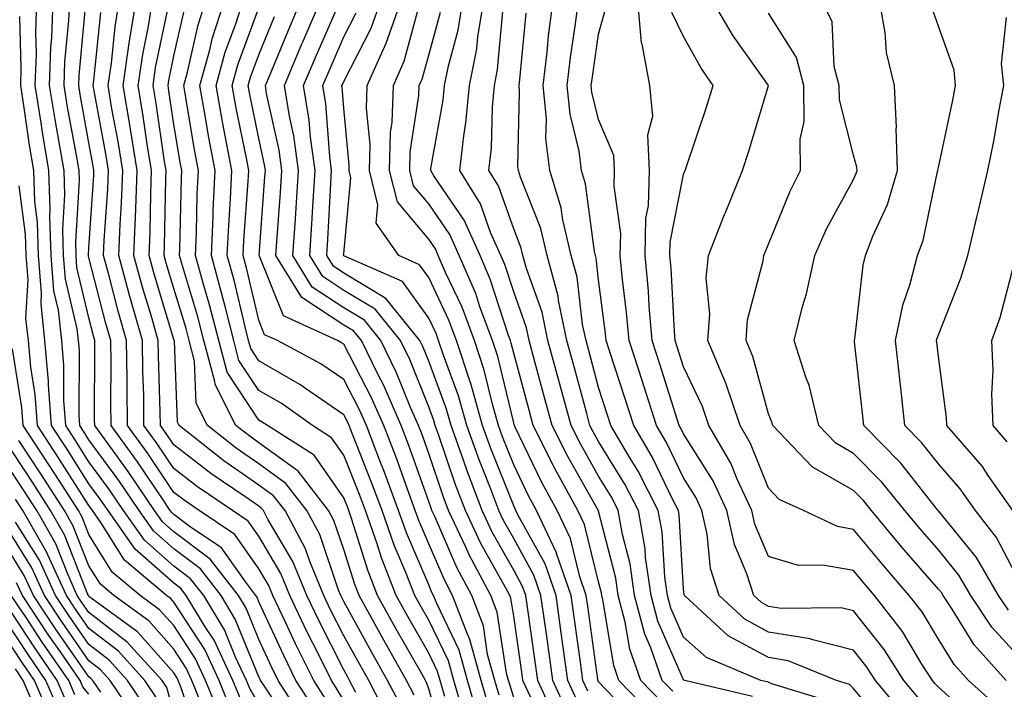
# Model space of a CAD drawing. Units: inches. Extents: x 1026563 to 1029203, y 7226618 to 7229258.
# Drawn here: x 1026780 to 1026896, y 7227581 to 7227660 of the extents above; entities that cross this region are included whole.
import ezdxf

# ---------------------------------------------------------------- set-up
doc = ezdxf.new("R2010")
doc.units = ezdxf.units.IN
doc.header["$MEASUREMENT"] = 0
doc.layers.add('Contour_10267226', color=7, linetype='Continuous', true_color=0x60793a)

msp = doc.modelspace()

# ---------------------------------------------------------------- linework, layer by layer
at = {"layer": 'Contour_10267226'}
for points in [[(1026808.05, 7227579.19, 2984), (1026807.01, 7227580.88, 2984), (1026806.6, 7227581.92, 2984), (1026805.3, 7227584.67, 2984), (1026803.99, 7227587.86, 2984), (1026801.57, 7227591.92, 2984), (1026800.02, 7227593.9, 2984), (1026798.05, 7227595.39, 2984), (1026794.57, 7227598.44, 2984), (1026792.13, 7227601.92, 2984), (1026790.47, 7227604.34, 2984), (1026788.05, 7227607.66, 2984), (1026786.39, 7227610.26, 2984), (1026785.32, 7227611.92, 2984), (1026785.08, 7227614.88, 2984), (1026785.1, 7227618.98, 2984), (1026784.85, 7227621.92, 2984), (1026784.46, 7227625.5, 2984), (1026783.93, 7227627.79, 2984), (1026783.6, 7227631.92, 2984), (1026783.44, 7227636.52, 2984), (1026783.5, 7227637.37, 2984), (1026783.34, 7227641.92, 2984), (1026782.58, 7227646.45, 2984), (1026782.42, 7227647.55, 2984), (1026781.72, 7227651.92, 2984), (1026781.86, 7227655.72, 2984), (1026781.78, 7227658.19, 2984), (1026781.92, 7227661.92, 2984)], [(1026812.15, 7227576.02, 2983), (1026808.62, 7227581.35, 2983), (1026808.25, 7227581.92, 2983), (1026808.19, 7227582.06, 2983), (1026808.05, 7227582.35, 2983), (1026805.28, 7227589.15, 2983), (1026803.62, 7227591.92, 2983), (1026801.17, 7227595.05, 2983), (1026798.05, 7227597.41, 2983), (1026795.65, 7227599.52, 2983), (1026793.97, 7227601.92, 2983), (1026791.57, 7227605.44, 2983), (1026788.05, 7227610.24, 2983), (1026787.41, 7227611.27, 2983), (1026786.98, 7227611.92, 2983), (1026786.88, 7227613.09, 2983), (1026786.92, 7227620.79, 2983), (1026786.82, 7227621.92, 2983), (1026786.66, 7227623.3, 2983), (1026785.28, 7227629.16, 2983), (1026785.06, 7227631.92, 2983), (1026784.96, 7227635.01, 2983), (1026785.22, 7227639.09, 2983), (1026785.12, 7227641.92, 2983), (1026784.51, 7227645.45, 2983), (1026784.07, 7227647.94, 2983), (1026783.42, 7227651.92, 2983), (1026783.58, 7227656.39, 2983), (1026783.69, 7227657.55, 2983), (1026783.85, 7227661.92, 2983)], [(1026813.36, 7227577.23, 2982), (1026810.34, 7227581.92, 2982), (1026809.57, 7227583.44, 2982), (1026808.05, 7227586.76, 2982), (1026806.55, 7227590.42, 2982), (1026805.65, 7227591.92, 2982), (1026802.33, 7227596.21, 2982), (1026798.05, 7227599.43, 2982), (1026796.72, 7227600.59, 2982), (1026795.78, 7227601.92, 2982), (1026792.66, 7227606.52, 2982), (1026790.49, 7227609.49, 2982), (1026788.73, 7227611.92, 2982), (1026788.71, 7227612.58, 2982), (1026788.75, 7227621.21, 2982), (1026788.75, 7227621.92, 2982), (1026788.6, 7227622.47, 2982), (1026788.05, 7227624.58, 2982), (1026786.64, 7227630.51, 2982), (1026786.53, 7227631.92, 2982), (1026786.49, 7227633.49, 2982), (1026786.94, 7227640.8, 2982), (1026786.9, 7227641.92, 2982), (1026786.66, 7227643.32, 2982), (1026785.53, 7227649.4, 2982), (1026785.12, 7227651.92, 2982), (1026785.22, 7227654.74, 2982), (1026785.69, 7227659.57, 2982), (1026785.78, 7227661.92, 2982)], [(1026818.05, 7227579.56, 2979), (1026817.17, 7227581.04, 2979), (1026816.6, 7227581.92, 2979), (1026815.18, 7227584.79, 2979), (1026813.75, 7227587.62, 2979), (1026811.7, 7227591.92, 2979), (1026810.63, 7227594.51, 2979), (1026808.05, 7227598.89, 2979), (1026806.8, 7227600.67, 2979), (1026804.94, 7227601.92, 2979), (1026800.82, 7227604.69, 2979), (1026798.05, 7227606.85, 2979), (1026796.02, 7227609.88, 2979), (1026794.53, 7227611.92, 2979), (1026794.5, 7227615.48, 2979), (1026794.4, 7227618.27, 2979), (1026794.36, 7227621.92, 2979), (1026792.95, 7227626.82, 2979), (1026792.87, 7227627.1, 2979), (1026791.55, 7227631.92, 2979), (1026791.72, 7227635.58, 2979), (1026791.88, 7227638.09, 2979), (1026792.03, 7227641.92, 2979), (1026791.49, 7227645.35, 2979), (1026790.76, 7227649.2, 2979), (1026790.32, 7227651.92, 2979), (1026790.71, 7227654.57, 2979), (1026791.14, 7227658.84, 2979), (1026791.62, 7227661.92, 2979)], [(1026819.48, 7227580.49, 2978), (1026818.73, 7227581.92, 2978), (1026818.5, 7227582.37, 2978), (1026818.05, 7227583.17, 2978), (1026815.1, 7227588.97, 2978), (1026813.69, 7227591.92, 2978), (1026812.05, 7227595.91, 2978), (1026809.16, 7227600.81, 2978), (1026808.58, 7227601.92, 2978), (1026808.34, 7227602.21, 2978), (1026808.05, 7227602.43, 2978), (1026806.39, 7227603.57, 2978), (1026802.41, 7227606.27, 2978), (1026798.05, 7227609.64, 2978), (1026797.13, 7227611, 2978), (1026796.47, 7227611.92, 2978), (1026796.45, 7227613.51, 2978), (1026796.25, 7227620.11, 2978), (1026796.21, 7227621.92, 2978), (1026795.49, 7227624.49, 2978), (1026794.36, 7227628.22, 2978), (1026793.34, 7227631.92, 2978), (1026793.54, 7227636.43, 2978), (1026793.56, 7227637.42, 2978), (1026793.73, 7227641.92, 2978), (1026792.93, 7227646.81, 2978), (1026792.89, 7227647.08, 2978), (1026792.07, 7227651.92, 2978), (1026792.76, 7227656.64, 2978), (1026792.82, 7227657.15, 2978), (1026793.6, 7227661.92, 2978)], [(1026823.38, 7227577.25, 2977), (1026820.98, 7227581.92, 2977), (1026819.92, 7227583.8, 2977), (1026818.05, 7227587.19, 2977), (1026816.45, 7227590.32, 2977), (1026815.71, 7227591.92, 2977), (1026814.05, 7227595.93, 2977), (1026813.54, 7227597.41, 2977), (1026811.14, 7227601.92, 2977), (1026809.79, 7227603.66, 2977), (1026808.05, 7227604.92, 2977), (1026803.91, 7227607.78, 2977), (1026798.67, 7227611.92, 2977), (1026798.46, 7227612.33, 2977), (1026798.11, 7227621.87, 2977), (1026798.09, 7227621.92, 2977), (1026798.07, 7227621.95, 2977), (1026798.05, 7227622.05, 2977), (1026795.75, 7227629.63, 2977), (1026795.12, 7227631.92, 2977), (1026795.24, 7227634.72, 2977), (1026795.32, 7227639.2, 2977), (1026795.43, 7227641.92, 2977), (1026794.92, 7227645.05, 2977), (1026794.44, 7227648.32, 2977), (1026793.83, 7227651.92, 2977), (1026794.38, 7227655.6, 2977), (1026795.06, 7227658.93, 2977), (1026795.55, 7227661.92, 2977)], [(1026830.04, 7227573.91, 2974), (1026828.05, 7227580.94, 2974), (1026827.8, 7227581.67, 2974), (1026827.68, 7227581.92, 2974), (1026827.19, 7227582.78, 2974), (1026824.18, 7227588.05, 2974), (1026822.03, 7227591.92, 2974), (1026820.92, 7227594.78, 2974), (1026818.97, 7227601, 2974), (1026818.64, 7227601.92, 2974), (1026818.48, 7227602.35, 2974), (1026818.05, 7227603.43, 2974), (1026814.57, 7227608.45, 2974), (1026809.05, 7227611.92, 2974), (1026808.46, 7227612.33, 2974), (1026808.05, 7227612.57, 2974), (1026804.34, 7227618.2, 2974), (1026803.34, 7227621.92, 2974), (1026802.25, 7227626.12, 2974), (1026801.57, 7227628.4, 2974), (1026800.59, 7227631.92, 2974), (1026800.71, 7227634.59, 2974), (1026800.8, 7227639.17, 2974), (1026800.94, 7227641.92, 2974), (1026800.47, 7227644.35, 2974), (1026799.46, 7227650.51, 2974), (1026799.2, 7227651.92, 2974), (1026799.65, 7227653.52, 2974), (1026800.9, 7227659.07, 2974), (1026801.82, 7227661.92, 2974)], [(1026829.94, 7227580.03, 2973), (1026829.4, 7227581.92, 2973), (1026829.1, 7227582.97, 2973), (1026828.05, 7227585.14, 2973), (1026825.59, 7227589.46, 2973), (1026824.22, 7227591.92, 2973), (1026822.48, 7227596.36, 2973), (1026821.98, 7227597.99, 2973), (1026820.61, 7227601.92, 2973), (1026819.91, 7227603.79, 2973), (1026818.05, 7227608.43, 2973), (1026816.62, 7227610.49, 2973), (1026814.36, 7227611.92, 2973), (1026810.67, 7227614.55, 2973), (1026808.05, 7227616.05, 2973), (1026805.71, 7227619.59, 2973), (1026805.1, 7227621.92, 2973), (1026804.07, 7227625.91, 2973), (1026803.67, 7227627.55, 2973), (1026802.46, 7227631.92, 2973), (1026802.68, 7227636.54, 2973), (1026802.68, 7227637.28, 2973), (1026802.91, 7227641.92, 2973), (1026802.13, 7227646.01, 2973), (1026801.78, 7227648.19, 2973), (1026801.1, 7227651.92, 2973), (1026802.29, 7227656.15, 2973), (1026802.56, 7227657.41, 2973), (1026804.01, 7227661.92, 2973)], [(1026832.21, 7227577.76, 2972), (1026831, 7227581.92, 2972), (1026830.37, 7227584.24, 2972), (1026828.05, 7227589.03, 2972), (1026827, 7227590.87, 2972), (1026826.43, 7227591.92, 2972), (1026825.37, 7227594.61, 2972), (1026823.99, 7227597.85, 2972), (1026822.56, 7227601.92, 2972), (1026821.33, 7227605.21, 2972), (1026819.07, 7227610.91, 2972), (1026818.67, 7227611.92, 2972), (1026818.48, 7227612.35, 2972), (1026818.05, 7227613.18, 2972), (1026814.05, 7227615.91, 2972), (1026812.87, 7227616.75, 2972), (1026808.05, 7227619.53, 2972), (1026807.09, 7227620.97, 2972), (1026806.84, 7227621.92, 2972), (1026806.43, 7227623.55, 2972), (1026805.14, 7227629.01, 2972), (1026804.34, 7227631.92, 2972), (1026804.5, 7227635.47, 2972), (1026804.73, 7227638.6, 2972), (1026804.89, 7227641.92, 2972), (1026804.14, 7227645.82, 2972), (1026803.77, 7227647.65, 2972), (1026803.01, 7227651.92, 2972), (1026804.1, 7227655.87, 2972), (1026805.34, 7227659.2, 2972), (1026806.19, 7227661.92, 2972)], [(1026836.33, 7227580.2, 2969), (1026835.82, 7227581.92, 2969), (1026834.98, 7227584.99, 2969), (1026834.48, 7227588.35, 2969), (1026833.11, 7227591.92, 2969), (1026831.35, 7227595.22, 2969), (1026828.75, 7227601.21, 2969), (1026828.42, 7227601.92, 2969), (1026828.32, 7227602.19, 2969), (1026828.05, 7227602.99, 2969), (1026825.71, 7227609.58, 2969), (1026824.81, 7227611.92, 2969), (1026822.76, 7227616.62, 2969), (1026822.09, 7227617.87, 2969), (1026820.12, 7227621.92, 2969), (1026819.2, 7227623.06, 2969), (1026818.05, 7227623.75, 2969), (1026813.11, 7227626.99, 2969), (1026810.06, 7227631.92, 2969), (1026810.2, 7227634.08, 2969), (1026810.61, 7227639.36, 2969), (1026810.76, 7227641.92, 2969), (1026810.45, 7227644.31, 2969), (1026808.97, 7227651, 2969), (1026808.83, 7227651.92, 2969), (1026809.38, 7227653.25, 2969), (1026811.53, 7227658.44, 2969), (1026813.01, 7227661.92, 2969)], [(1026838.05, 7227579.93, 2968), (1026837.58, 7227581.45, 2968), (1026837.44, 7227581.92, 2968), (1026837.21, 7227582.76, 2968), (1026836.1, 7227589.97, 2968), (1026835.35, 7227591.92, 2968), (1026832.82, 7227596.69, 2968), (1026832.46, 7227597.52, 2968), (1026830.39, 7227601.92, 2968), (1026829.75, 7227603.62, 2968), (1026828.05, 7227608.62, 2968), (1026827.19, 7227611.05, 2968), (1026826.84, 7227611.92, 2968), (1026825.92, 7227614.05, 2968), (1026824.26, 7227618.14, 2968), (1026822.41, 7227621.92, 2968), (1026820.47, 7227624.34, 2968), (1026818.05, 7227625.79, 2968), (1026814.34, 7227628.22, 2968), (1026812.05, 7227631.92, 2968), (1026812.35, 7227636.21, 2968), (1026812.44, 7227637.53, 2968), (1026812.72, 7227641.92, 2968), (1026812.15, 7227646.02, 2968), (1026811.64, 7227648.33, 2968), (1026811.08, 7227651.92, 2968), (1026813.13, 7227656.83, 2968), (1026813.26, 7227657.14, 2968), (1026815.32, 7227661.92, 2968)], [(1026844.36, 7227578.23, 2965), (1026842.66, 7227581.92, 2965), (1026842.11, 7227585.98, 2965), (1026841.78, 7227588.19, 2965), (1026841.25, 7227591.92, 2965), (1026840.43, 7227594.3, 2965), (1026838.05, 7227598.61, 2965), (1026836.86, 7227600.73, 2965), (1026836.29, 7227601.92, 2965), (1026835.24, 7227604.74, 2965), (1026833.99, 7227607.87, 2965), (1026832.54, 7227611.92, 2965), (1026831.55, 7227615.41, 2965), (1026829.77, 7227620.19, 2965), (1026829.22, 7227621.92, 2965), (1026828.91, 7227622.77, 2965), (1026828.05, 7227624.56, 2965), (1026824.98, 7227628.86, 2965), (1026818.07, 7227631.89, 2965), (1026818.03, 7227631.93, 2965), (1026818.05, 7227632.13, 2965), (1026818.89, 7227641.09, 2965), (1026818.67, 7227641.92, 2965), (1026818.69, 7227642.55, 2965), (1026818.05, 7227649.27, 2965), (1026817.87, 7227651.73, 2965), (1026817.84, 7227651.92, 2965), (1026817.89, 7227652.07, 2965), (1026818.05, 7227652.41, 2965), (1026821.27, 7227658.7, 2965), (1026822.41, 7227661.92, 2965)], [(1026845.57, 7227579.44, 2964), (1026844.44, 7227581.92, 2964), (1026843.85, 7227586.12, 2964), (1026843.66, 7227587.53, 2964), (1026843.05, 7227591.92, 2964), (1026841.76, 7227595.63, 2964), (1026838.56, 7227601.41, 2964), (1026838.32, 7227601.92, 2964), (1026838.23, 7227602.1, 2964), (1026838.05, 7227602.46, 2964), (1026835.35, 7227609.23, 2964), (1026834.4, 7227611.92, 2964), (1026832.99, 7227616.85, 2964), (1026832.91, 7227617.06, 2964), (1026831.33, 7227621.92, 2964), (1026830.43, 7227624.31, 2964), (1026828.05, 7227629.34, 2964), (1026826.98, 7227630.85, 2964), (1026824.53, 7227631.92, 2964), (1026821.88, 7227635.75, 2964), (1026822.07, 7227637.9, 2964), (1026821.06, 7227641.92, 2964), (1026821.14, 7227645.01, 2964), (1026820.73, 7227649.23, 2964), (1026820.82, 7227651.92, 2964), (1026823.05, 7227656.92, 2964), (1026824.81, 7227661.92, 2964)], [(1026854.18, 7227578.05, 2961), (1026850.45, 7227581.92, 2961), (1026849.83, 7227583.7, 2961), (1026848.56, 7227591.41, 2961), (1026848.42, 7227591.92, 2961), (1026848.38, 7227592.25, 2961), (1026848.05, 7227593.53, 2961), (1026846.39, 7227600.26, 2961), (1026845.61, 7227601.92, 2961), (1026842.93, 7227606.79, 2961), (1026842.7, 7227607.27, 2961), (1026840.35, 7227611.92, 2961), (1026839.87, 7227613.74, 2961), (1026838.05, 7227620.44, 2961), (1026837.76, 7227621.63, 2961), (1026837.66, 7227621.92, 2961), (1026837.44, 7227622.53, 2961), (1026835.3, 7227629.16, 2961), (1026834.09, 7227631.92, 2961), (1026832.23, 7227636.1, 2961), (1026828.66, 7227641.3, 2961), (1026828.28, 7227641.92, 2961), (1026828.3, 7227642.18, 2961), (1026829.75, 7227650.21, 2961), (1026829.92, 7227651.92, 2961), (1026830.37, 7227654.24, 2961), (1026831.51, 7227658.46, 2961), (1026832.07, 7227661.92, 2961)], [(1026855.49, 7227579.36, 2960), (1026853.01, 7227581.92, 2960), (1026851.72, 7227585.59, 2960), (1026851.19, 7227588.78, 2960), (1026850.35, 7227591.92, 2960), (1026850.06, 7227593.94, 2960), (1026848.05, 7227601.85, 2960), (1026848.01, 7227601.97, 2960), (1026844.42, 7227608.29, 2960), (1026842.58, 7227611.92, 2960), (1026841.62, 7227615.48, 2960), (1026840.55, 7227619.42, 2960), (1026839.87, 7227621.92, 2960), (1026839.55, 7227623.42, 2960), (1026838.05, 7227627.64, 2960), (1026837, 7227630.88, 2960), (1026836.55, 7227631.92, 2960), (1026835.34, 7227634.63, 2960), (1026834.14, 7227638.01, 2960), (1026831.7, 7227641.92, 2960), (1026832.17, 7227646.03, 2960), (1026832.42, 7227647.54, 2960), (1026832.85, 7227651.92, 2960), (1026833.71, 7227656.27, 2960), (1026833.83, 7227657.7, 2960), (1026834.53, 7227661.92, 2960)], [(1026875.51, 7227579.38, 2957), (1026868.44, 7227581.53, 2957), (1026868.05, 7227581.72, 2957), (1026867.87, 7227581.74, 2957), (1026867.15, 7227581.92, 2957), (1026860.75, 7227584.62, 2957), (1026858.05, 7227587.02, 2957), (1026856.57, 7227590.44, 2957), (1026856.16, 7227591.92, 2957), (1026855.84, 7227594.13, 2957), (1026855.53, 7227599.4, 2957), (1026855.08, 7227601.92, 2957), (1026852.7, 7227606.57, 2957), (1026851.57, 7227608.4, 2957), (1026849.5, 7227611.92, 2957), (1026849.14, 7227613.02, 2957), (1026848.05, 7227616.39, 2957), (1026846.88, 7227620.75, 2957), (1026846.57, 7227621.92, 2957), (1026846.16, 7227623.81, 2957), (1026845.51, 7227629.39, 2957), (1026844.83, 7227631.92, 2957), (1026843.85, 7227636.12, 2957), (1026843.66, 7227637.54, 2957), (1026842.31, 7227641.92, 2957), (1026841.84, 7227645.71, 2957), (1026841.9, 7227648.07, 2957), (1026841.53, 7227651.92, 2957), (1026842, 7227655.87, 2957), (1026842.17, 7227657.79, 2957), (1026842.7, 7227661.92, 2957)], [(1026882.15, 7227576.02, 2956), (1026878.05, 7227580.96, 2956), (1026877.58, 7227581.45, 2956), (1026876.04, 7227581.92, 2956), (1026870.37, 7227584.24, 2956), (1026868.05, 7227584.62, 2956), (1026863.3, 7227587.17, 2956), (1026858.15, 7227591.92, 2956), (1026858.13, 7227591.99, 2956), (1026858.05, 7227592.71, 2956), (1026857.52, 7227601.4, 2956), (1026857.44, 7227601.92, 2956), (1026856.78, 7227603.18, 2956), (1026854.36, 7227608.22, 2956), (1026852.19, 7227611.92, 2956), (1026851.17, 7227615.05, 2956), (1026849.38, 7227620.6, 2956), (1026848.95, 7227621.92, 2956), (1026848.87, 7227622.74, 2956), (1026848.05, 7227629.08, 2956), (1026847.76, 7227631.63, 2956), (1026847.68, 7227631.92, 2956), (1026847.56, 7227632.41, 2956), (1026846.51, 7227640.38, 2956), (1026846.04, 7227641.92, 2956), (1026845.75, 7227644.22, 2956), (1026844.69, 7227648.55, 2956), (1026844.36, 7227651.92, 2956), (1026844.75, 7227655.22, 2956), (1026845.34, 7227659.2, 2956), (1026845.67, 7227661.92, 2956)], [(1026885.84, 7227579.71, 2954), (1026883.99, 7227581.92, 2954), (1026881.68, 7227585.55, 2954), (1026878.05, 7227590.1, 2954), (1026876.6, 7227590.47, 2954), (1026869.59, 7227590.38, 2954), (1026868.05, 7227590.63, 2954), (1026867.21, 7227591.08, 2954), (1026866.31, 7227591.92, 2954), (1026865.51, 7227594.45, 2954), (1026864.05, 7227597.92, 2954), (1026863.15, 7227601.92, 2954), (1026861.53, 7227605.41, 2954), (1026858.05, 7227610.94, 2954), (1026857.74, 7227611.6, 2954), (1026857.54, 7227611.92, 2954), (1026857.31, 7227612.66, 2954), (1026855.26, 7227619.14, 2954), (1026854.36, 7227621.92, 2954), (1026854.01, 7227625.96, 2954), (1026853.91, 7227627.78, 2954), (1026853.52, 7227631.92, 2954), (1026853.62, 7227636.34, 2954), (1026853.91, 7227637.77, 2954), (1026854.05, 7227641.92, 2954), (1026853.83, 7227646.14, 2954), (1026854.44, 7227648.32, 2954), (1026854.07, 7227651.92, 2954), (1026853.17, 7227656.8, 2954), (1026853.09, 7227656.96, 2954), (1026852.68, 7227661.92, 2954)], [(1026895, 7227578.87, 2952), (1026891.59, 7227581.92, 2952), (1026889.91, 7227583.78, 2952), (1026888.05, 7227586.78, 2952), (1026886.14, 7227590.01, 2952), (1026884.63, 7227591.92, 2952), (1026881.57, 7227595.45, 2952), (1026878.05, 7227599.67, 2952), (1026876.16, 7227600.03, 2952), (1026872.17, 7227601.92, 2952), (1026869.32, 7227603.2, 2952), (1026868.05, 7227604.56, 2952), (1026865.94, 7227609.81, 2952), (1026864.71, 7227611.92, 2952), (1026863.03, 7227616.89, 2952), (1026862.97, 7227617, 2952), (1026860.92, 7227621.92, 2952), (1026861.14, 7227625.01, 2952), (1026860.71, 7227629.25, 2952), (1026860.98, 7227631.92, 2952), (1026862.89, 7227636.76, 2952), (1026862.97, 7227636.99, 2952), (1026865, 7227641.92, 2952), (1026865.75, 7227644.21, 2952), (1026868.05, 7227651.92, 2952), (1026863.91, 7227657.78, 2952), (1026861.47, 7227661.92, 2952)], [(1026898.05, 7227584.17, 2950), (1026894.34, 7227588.21, 2950), (1026891.88, 7227591.92, 2950), (1026890.45, 7227594.33, 2950), (1026888.05, 7227597.29, 2950), (1026885.9, 7227599.76, 2950), (1026884.09, 7227601.92, 2950), (1026881.39, 7227605.27, 2950), (1026878.05, 7227608.64, 2950), (1026875.96, 7227609.84, 2950), (1026873.99, 7227611.92, 2950), (1026872.82, 7227616.69, 2950), (1026872.48, 7227617.49, 2950), (1026871.06, 7227621.92, 2950), (1026872.07, 7227625.94, 2950), (1026872.54, 7227627.42, 2950), (1026873.5, 7227631.92, 2950), (1026874.89, 7227635.07, 2950), (1026878.05, 7227640.88, 2950), (1026878.38, 7227641.6, 2950), (1026878.48, 7227641.92, 2950), (1026878.46, 7227642.33, 2950), (1026878.05, 7227643.74, 2950), (1026876.39, 7227650.26, 2950), (1026876.37, 7227651.92, 2950), (1026875.78, 7227654.19, 2950), (1026875.55, 7227659.41, 2950), (1026874.34, 7227661.92, 2950)], [(1026896.31, 7227590.18, 2949), (1026895.14, 7227591.92, 2949), (1026892.52, 7227596.39, 2949), (1026888.05, 7227601.9, 2949), (1026888.03, 7227601.91, 2949), (1026887.95, 7227602.02, 2949), (1026883.64, 7227607.51, 2949), (1026879.26, 7227611.92, 2949), (1026879.14, 7227613.01, 2949), (1026878.19, 7227621.77, 2949), (1026878.17, 7227621.92, 2949), (1026878.21, 7227622.08, 2949), (1026879.18, 7227630.79, 2949), (1026879.48, 7227631.92, 2949), (1026880.35, 7227634.21, 2949), (1026882.05, 7227637.93, 2949), (1026883.23, 7227641.92, 2949), (1026883.09, 7227646.88, 2949), (1026883.11, 7227646.98, 2949), (1026882.87, 7227651.92, 2949), (1026881.94, 7227655.81, 2949), (1026881.8, 7227658.17, 2949), (1026881.12, 7227661.92, 2949)], [(1026814.63, 7227578.5, 2981), (1026812.42, 7227581.92, 2981), (1026810.98, 7227584.85, 2981), (1026808.05, 7227591.16, 2981), (1026807.84, 7227591.71, 2981), (1026807.7, 7227591.92, 2981), (1026806.51, 7227593.47, 2981), (1026803.66, 7227597.52, 2981), (1026799.96, 7227600.01, 2981), (1026798.05, 7227601.44, 2981), (1026797.8, 7227601.67, 2981), (1026797.62, 7227601.92, 2981), (1026796.7, 7227603.28, 2981), (1026793.75, 7227607.63, 2981), (1026790.67, 7227611.92, 2981), (1026790.63, 7227614.5, 2981), (1026790.65, 7227619.32, 2981), (1026790.61, 7227621.92, 2981), (1026790.04, 7227623.91, 2981), (1026788.05, 7227631.68, 2981), (1026788.01, 7227631.87, 2981), (1026787.99, 7227631.92, 2981), (1026787.99, 7227631.97, 2981), (1026788.05, 7227632.83, 2981), (1026788.62, 7227641.35, 2981), (1026788.64, 7227641.92, 2981), (1026788.56, 7227642.43, 2981), (1026788.05, 7227645.19, 2981), (1026787, 7227650.88, 2981), (1026786.84, 7227651.92, 2981), (1026786.88, 7227653.1, 2981), (1026787.7, 7227661.57, 2981)], [(1026824.87, 7227578.74, 2976), (1026823.21, 7227581.92, 2976), (1026821.35, 7227585.22, 2976), (1026818.05, 7227591.2, 2976), (1026817.82, 7227591.69, 2976), (1026817.7, 7227591.92, 2976), (1026817.44, 7227592.53, 2976), (1026815.22, 7227599.08, 2976), (1026813.69, 7227601.92, 2976), (1026811.23, 7227605.11, 2976), (1026808.05, 7227607.41, 2976), (1026805.37, 7227609.25, 2976), (1026802.01, 7227611.92, 2976), (1026800.67, 7227614.55, 2976), (1026800.49, 7227619.48, 2976), (1026799.85, 7227621.92, 2976), (1026799.48, 7227623.34, 2976), (1026798.05, 7227628.05, 2976), (1026797.15, 7227631.02, 2976), (1026796.9, 7227631.92, 2976), (1026796.96, 7227633.02, 2976), (1026797.09, 7227640.97, 2976), (1026797.13, 7227641.92, 2976), (1026796.96, 7227643.01, 2976), (1026795.96, 7227649.82, 2976), (1026795.59, 7227651.92, 2976), (1026795.9, 7227654.06, 2976), (1026797.41, 7227661.27, 2976)], [(1026826.33, 7227580.2, 2975), (1026825.45, 7227581.92, 2975), (1026822.78, 7227586.65, 2975), (1026819.85, 7227591.92, 2975), (1026819.34, 7227593.21, 2975), (1026818.05, 7227597.33, 2975), (1026816.88, 7227600.76, 2975), (1026816.27, 7227601.92, 2975), (1026812.68, 7227606.56, 2975), (1026808.05, 7227609.9, 2975), (1026806.86, 7227610.73, 2975), (1026805.34, 7227611.92, 2975), (1026802.89, 7227616.75, 2975), (1026802.87, 7227617.1, 2975), (1026801.59, 7227621.92, 2975), (1026800.86, 7227624.73, 2975), (1026798.97, 7227630.99, 2975), (1026798.71, 7227631.92, 2975), (1026798.75, 7227632.62, 2975), (1026798.93, 7227641.05, 2975), (1026798.97, 7227641.92, 2975), (1026798.81, 7227642.69, 2975), (1026798.05, 7227647.34, 2975), (1026797.46, 7227651.32, 2975), (1026797.37, 7227651.92, 2975), (1026797.44, 7227652.53, 2975), (1026798.05, 7227655.44, 2975), (1026799.24, 7227660.72, 2975)], [(1026833.83, 7227577.7, 2971), (1026832.6, 7227581.92, 2971), (1026831.62, 7227585.49, 2971), (1026828.99, 7227590.98, 2971), (1026828.62, 7227591.92, 2971), (1026828.42, 7227592.29, 2971), (1026828.05, 7227593.16, 2971), (1026825.43, 7227599.3, 2971), (1026824.51, 7227601.92, 2971), (1026822.78, 7227606.64, 2971), (1026822.39, 7227607.58, 2971), (1026820.71, 7227611.92, 2971), (1026819.91, 7227613.78, 2971), (1026818.05, 7227617.33, 2971), (1026815.34, 7227619.2, 2971), (1026810.26, 7227621.92, 2971), (1026808.73, 7227622.61, 2971), (1026808.05, 7227624.32, 2971), (1026806.6, 7227630.47, 2971), (1026806.19, 7227631.92, 2971), (1026806.29, 7227633.69, 2971), (1026806.8, 7227640.67, 2971), (1026806.86, 7227641.92, 2971), (1026806.59, 7227643.38, 2971), (1026805.39, 7227649.25, 2971), (1026804.91, 7227651.92, 2971), (1026805.59, 7227654.38, 2971), (1026808.05, 7227661.06, 2971)], [(1026840.06, 7227579.91, 2967), (1026839.14, 7227581.92, 2967), (1026839.01, 7227582.88, 2967), (1026838.05, 7227589.48, 2967), (1026837.72, 7227591.59, 2967), (1026837.6, 7227591.92, 2967), (1026837.09, 7227592.88, 2967), (1026834.18, 7227598.04, 2967), (1026832.37, 7227601.92, 2967), (1026831.17, 7227605.05, 2967), (1026829.24, 7227610.73, 2967), (1026828.81, 7227611.92, 2967), (1026828.66, 7227612.52, 2967), (1026828.05, 7227614.14, 2967), (1026825.82, 7227619.68, 2967), (1026824.71, 7227621.92, 2967), (1026821.74, 7227625.61, 2967), (1026818.05, 7227627.83, 2967), (1026815.59, 7227629.45, 2967), (1026814.05, 7227631.92, 2967), (1026814.3, 7227635.67, 2967), (1026814.44, 7227638.31, 2967), (1026814.67, 7227641.92, 2967), (1026814.12, 7227645.85, 2967), (1026813.99, 7227647.85, 2967), (1026813.32, 7227651.92, 2967), (1026814.73, 7227655.24, 2967), (1026817.31, 7227661.17, 2967)], [(1026846.78, 7227580.65, 2963), (1026846.19, 7227581.92, 2963), (1026845.9, 7227584.07, 2963), (1026845.22, 7227589.09, 2963), (1026844.83, 7227591.92, 2963), (1026843.11, 7227596.85, 2963), (1026843.09, 7227596.96, 2963), (1026840.75, 7227601.92, 2963), (1026839.79, 7227603.66, 2963), (1026838.05, 7227607.28, 2963), (1026836.74, 7227610.6, 2963), (1026836.25, 7227611.92, 2963), (1026835.55, 7227614.43, 2963), (1026834.57, 7227618.44, 2963), (1026833.44, 7227621.92, 2963), (1026831.98, 7227625.85, 2963), (1026830.04, 7227629.93, 2963), (1026829.18, 7227631.92, 2963), (1026828.83, 7227632.7, 2963), (1026828.05, 7227633.84, 2963), (1026824.38, 7227638.25, 2963), (1026823.44, 7227641.92, 2963), (1026823.56, 7227646.41, 2963), (1026823.73, 7227647.61, 2963), (1026823.89, 7227651.92, 2963), (1026825.16, 7227654.8, 2963), (1026826.74, 7227660.62, 2963)], [(1026856.78, 7227580.65, 2959), (1026855.55, 7227581.92, 2959), (1026854.2, 7227585.77, 2959), (1026853.5, 7227587.37, 2959), (1026852.29, 7227591.92, 2959), (1026851.76, 7227595.63, 2959), (1026850.88, 7227599.1, 2959), (1026850.37, 7227601.92, 2959), (1026849.59, 7227603.46, 2959), (1026848.05, 7227605.97, 2959), (1026845.9, 7227609.76, 2959), (1026844.81, 7227611.92, 2959), (1026843.62, 7227616.36, 2959), (1026843.36, 7227617.24, 2959), (1026842.09, 7227621.92, 2959), (1026841.39, 7227625.27, 2959), (1026839.55, 7227630.42, 2959), (1026839.14, 7227631.92, 2959), (1026838.95, 7227632.81, 2959), (1026838.05, 7227635.05, 2959), (1026836.25, 7227640.12, 2959), (1026835.14, 7227641.92, 2959), (1026835.43, 7227644.55, 2959), (1026835.55, 7227649.42, 2959), (1026835.78, 7227651.92, 2959), (1026836.16, 7227653.81, 2959), (1026836.76, 7227660.63, 2959)], [(1026884.01, 7227577.88, 2955), (1026880.65, 7227581.92, 2955), (1026879.63, 7227583.5, 2955), (1026878.05, 7227585.49, 2955), (1026873.28, 7227586.69, 2955), (1026872.95, 7227586.82, 2955), (1026868.05, 7227587.62, 2955), (1026865.26, 7227589.13, 2955), (1026862.23, 7227591.92, 2955), (1026861.23, 7227595.1, 2955), (1026860.84, 7227599.13, 2955), (1026860.22, 7227601.92, 2955), (1026859.53, 7227603.4, 2955), (1026858.05, 7227605.76, 2955), (1026856.04, 7227609.91, 2955), (1026854.87, 7227611.92, 2955), (1026853.36, 7227616.61, 2955), (1026853.21, 7227617.09, 2955), (1026851.64, 7227621.92, 2955), (1026851.35, 7227625.23, 2955), (1026850.86, 7227629.11, 2955), (1026850.59, 7227631.92, 2955), (1026850.65, 7227634.53, 2955), (1026849.87, 7227640.1, 2955), (1026849.92, 7227641.92, 2955), (1026849.85, 7227643.71, 2955), (1026848.05, 7227647.95, 2955), (1026847.27, 7227651.14, 2955), (1026847.19, 7227651.92, 2955), (1026847.29, 7227652.68, 2955), (1026848.05, 7227657.96, 2955), (1026848.89, 7227661.09, 2955)], [(1026898.05, 7227592.73, 2948), (1026894.89, 7227598.76, 2948), (1026892.41, 7227601.92, 2948), (1026890.63, 7227604.49, 2948), (1026888.05, 7227607.41, 2948), (1026886.06, 7227609.94, 2948), (1026884.09, 7227611.92, 2948), (1026883.62, 7227616.35, 2948), (1026883.5, 7227617.37, 2948), (1026883.01, 7227621.92, 2948), (1026883.87, 7227626.1, 2948), (1026884.73, 7227628.6, 2948), (1026885.59, 7227631.92, 2948), (1026886.27, 7227633.7, 2948), (1026887.95, 7227641.83, 2948), (1026887.99, 7227641.92, 2948), (1026887.99, 7227641.99, 2948), (1026888.05, 7227642.28, 2948), (1026889.75, 7227650.21, 2948), (1026890.08, 7227651.92, 2948), (1026889.89, 7227653.76, 2948), (1026888.05, 7227658.9, 2948), (1026887.27, 7227661.13, 2948)], [(1026805.88, 7227579.75, 2985), (1026804.98, 7227581.92, 2985), (1026802.78, 7227586.65, 2985), (1026801.72, 7227588.25, 2985), (1026799.51, 7227591.92, 2985), (1026798.87, 7227592.75, 2985), (1026798.05, 7227593.38, 2985), (1026793.5, 7227597.37, 2985), (1026790.3, 7227601.92, 2985), (1026789.38, 7227603.26, 2985), (1026788.05, 7227605.08, 2985), (1026785.39, 7227609.25, 2985), (1026783.64, 7227611.92, 2985), (1026783.3, 7227616.68, 2985), (1026783.3, 7227617.16, 2985), (1026782.87, 7227621.92, 2985), (1026782.41, 7227626.29, 2985), (1026782.48, 7227627.5, 2985), (1026782.11, 7227631.92, 2985), (1026782, 7227635.87, 2985), (1026781.68, 7227638.28, 2985), (1026781.55, 7227641.92, 2985), (1026781.06, 7227644.93, 2985), (1026780.39, 7227649.58, 2985), (1026780.02, 7227651.92, 2985), (1026780.08, 7227653.96, 2985), (1026779.92, 7227660.05, 2985)], [(1026815.9, 7227579.77, 2980), (1026814.51, 7227581.92, 2980), (1026812.37, 7227586.24, 2980), (1026811.19, 7227588.78, 2980), (1026809.71, 7227591.92, 2980), (1026809.22, 7227593.09, 2980), (1026808.05, 7227595.07, 2980), (1026805.22, 7227599.09, 2980), (1026801.04, 7227601.92, 2980), (1026799.26, 7227603.12, 2980), (1026798.05, 7227604.06, 2980), (1026794.89, 7227608.76, 2980), (1026792.6, 7227611.92, 2980), (1026792.54, 7227616.41, 2980), (1026792.54, 7227617.43, 2980), (1026792.48, 7227621.92, 2980), (1026791.49, 7227625.37, 2980), (1026790.41, 7227629.55, 2980), (1026789.77, 7227631.92, 2980), (1026789.85, 7227633.72, 2980), (1026790.26, 7227639.72, 2980), (1026790.34, 7227641.92, 2980), (1026790.02, 7227643.89, 2980), (1026788.66, 7227651.31, 2980), (1026788.56, 7227651.92, 2980), (1026788.64, 7227652.51, 2980), (1026789.44, 7227660.52, 2980)], [(1026835.08, 7227578.95, 2970), (1026834.22, 7227581.92, 2970), (1026832.89, 7227586.76, 2970), (1026832.6, 7227587.37, 2970), (1026830.86, 7227591.92, 2970), (1026829.89, 7227593.76, 2970), (1026828.05, 7227598, 2970), (1026826.88, 7227600.75, 2970), (1026826.47, 7227601.92, 2970), (1026825.55, 7227604.43, 2970), (1026824.24, 7227608.1, 2970), (1026822.76, 7227611.92, 2970), (1026821.33, 7227615.2, 2970), (1026818.05, 7227621.49, 2970), (1026817.8, 7227621.67, 2970), (1026817.31, 7227621.92, 2970), (1026810.96, 7227624.82, 2970), (1026808.11, 7227631.85, 2970), (1026808.07, 7227631.92, 2970), (1026808.07, 7227631.95, 2970), (1026808.77, 7227641.19, 2970), (1026808.83, 7227641.92, 2970), (1026808.73, 7227642.6, 2970), (1026808.05, 7227645.7, 2970), (1026807, 7227650.87, 2970), (1026806.8, 7227651.92, 2970), (1026807.07, 7227652.9, 2970), (1026808.05, 7227655.54, 2970), (1026809.91, 7227660.05, 2970)], [(1026843.15, 7227577.02, 2966), (1026840.9, 7227581.92, 2966), (1026840.55, 7227584.42, 2966), (1026839.71, 7227590.26, 2966), (1026839.48, 7227591.92, 2966), (1026839.1, 7227592.98, 2966), (1026838.05, 7227594.9, 2966), (1026835.51, 7227599.39, 2966), (1026834.34, 7227601.92, 2966), (1026832.6, 7227606.47, 2966), (1026832.15, 7227607.83, 2966), (1026830.69, 7227611.92, 2966), (1026830.1, 7227613.96, 2966), (1026828.05, 7227619.51, 2966), (1026827.37, 7227621.23, 2966), (1026827.01, 7227621.92, 2966), (1026823.01, 7227626.89, 2966), (1026818.05, 7227629.87, 2966), (1026816.82, 7227630.68, 2966), (1026816.04, 7227631.92, 2966), (1026816.17, 7227633.8, 2966), (1026816.51, 7227640.39, 2966), (1026816.6, 7227641.92, 2966), (1026816.39, 7227643.59, 2966), (1026815.92, 7227649.79, 2966), (1026815.59, 7227651.92, 2966), (1026816.31, 7227653.66, 2966), (1026818.05, 7227657.65, 2966), (1026819.5, 7227660.47, 2966)], [(1026852.87, 7227576.74, 2962), (1026848.05, 7227581.76, 2962), (1026847.99, 7227581.86, 2962), (1026847.95, 7227581.92, 2962), (1026847.95, 7227582.02, 2962), (1026846.78, 7227590.65, 2962), (1026846.6, 7227591.92, 2962), (1026845.84, 7227594.13, 2962), (1026844.73, 7227598.61, 2962), (1026843.17, 7227601.92, 2962), (1026841.35, 7227605.23, 2962), (1026838.23, 7227611.74, 2962), (1026838.13, 7227611.92, 2962), (1026838.11, 7227611.99, 2962), (1026838.05, 7227612.23, 2962), (1026836.17, 7227620.04, 2962), (1026835.55, 7227621.92, 2962), (1026834.07, 7227625.89, 2962), (1026833.58, 7227627.44, 2962), (1026831.64, 7227631.92, 2962), (1026830.53, 7227634.4, 2962), (1026828.05, 7227638.02, 2962), (1026826.27, 7227640.14, 2962), (1026825.82, 7227641.92, 2962), (1026825.88, 7227644.09, 2962), (1026826.9, 7227650.77, 2962), (1026826.94, 7227651.92, 2962), (1026827.29, 7227652.69, 2962), (1026828.05, 7227655.51, 2962), (1026829.42, 7227660.56, 2962)], [(1026866.16, 7227580.03, 2958), (1026858.19, 7227581.92, 2958), (1026858.09, 7227581.96, 2958), (1026858.05, 7227582, 2958), (1026855.02, 7227588.89, 2958), (1026854.22, 7227591.92, 2958), (1026853.58, 7227596.38, 2958), (1026853.52, 7227597.4, 2958), (1026852.74, 7227601.92, 2958), (1026851.14, 7227605.02, 2958), (1026848.05, 7227610.05, 2958), (1026847.37, 7227611.25, 2958), (1026847.03, 7227611.92, 2958), (1026846.66, 7227613.32, 2958), (1026845.12, 7227618.99, 2958), (1026844.32, 7227621.92, 2958), (1026843.34, 7227626.64, 2958), (1026843.28, 7227627.14, 2958), (1026842, 7227631.92, 2958), (1026841.25, 7227635.11, 2958), (1026838.85, 7227641.13, 2958), (1026838.6, 7227641.92, 2958), (1026838.54, 7227642.41, 2958), (1026838.75, 7227651.21, 2958), (1026838.69, 7227651.92, 2958), (1026838.77, 7227652.65, 2958), (1026839.53, 7227660.44, 2958)], [(1026892.91, 7227576.78, 2953), (1026888.05, 7227581.12, 2953), (1026887.66, 7227581.53, 2953), (1026887.35, 7227581.92, 2953), (1026886.12, 7227583.85, 2953), (1026883.81, 7227587.68, 2953), (1026880.53, 7227591.92, 2953), (1026879.38, 7227593.25, 2953), (1026878.05, 7227594.85, 2953), (1026874.46, 7227595.5, 2953), (1026871.59, 7227595.45, 2953), (1026868.05, 7227596.52, 2953), (1026866.43, 7227600.31, 2953), (1026866.08, 7227601.92, 2953), (1026864.38, 7227605.6, 2953), (1026863.62, 7227607.49, 2953), (1026861.04, 7227611.92, 2953), (1026860.28, 7227614.15, 2953), (1026858.05, 7227618.83, 2953), (1026857.31, 7227621.18, 2953), (1026857.07, 7227621.92, 2953), (1026856.98, 7227622.99, 2953), (1026856.59, 7227630.45, 2953), (1026856.45, 7227631.92, 2953), (1026856.47, 7227633.49, 2953), (1026858.05, 7227641.47, 2953), (1026858.17, 7227641.79, 2953), (1026858.23, 7227641.92, 2953), (1026858.3, 7227642.18, 2953), (1026860.71, 7227649.26, 2953), (1026861.55, 7227651.92, 2953), (1026860.12, 7227653.99, 2953), (1026858.05, 7227657.71, 2953), (1026856.66, 7227660.53, 2953)], [(1026896.04, 7227581.92, 2951), (1026892.25, 7227586.12, 2951), (1026889.67, 7227590.3, 2951), (1026888.6, 7227591.92, 2951), (1026888.4, 7227592.26, 2951), (1026888.05, 7227592.68, 2951), (1026883.75, 7227597.62, 2951), (1026880.16, 7227601.92, 2951), (1026879.22, 7227603.08, 2951), (1026878.05, 7227604.26, 2951), (1026873.19, 7227607.06, 2951), (1026868.56, 7227611.92, 2951), (1026868.46, 7227612.32, 2951), (1026868.05, 7227613.28, 2951), (1026866.19, 7227620.06, 2951), (1026865.43, 7227621.92, 2951), (1026865.59, 7227624.37, 2951), (1026867.44, 7227631.3, 2951), (1026867.5, 7227631.92, 2951), (1026867.66, 7227632.31, 2951), (1026868.05, 7227633.25, 2951), (1026870.55, 7227639.42, 2951), (1026871.82, 7227641.92, 2951), (1026871.76, 7227645.64, 2951), (1026872.25, 7227647.72, 2951), (1026872.21, 7227651.92, 2951), (1026871.35, 7227655.22, 2951), (1026868.05, 7227660.45, 2951)], [(1026896.8, 7227601.92, 2947), (1026893.91, 7227606.06, 2947), (1026893.23, 7227607.1, 2947), (1026889.05, 7227611.92, 2947), (1026889.01, 7227612.88, 2947), (1026888.05, 7227620.03, 2947), (1026887.87, 7227621.73, 2947), (1026887.84, 7227621.92, 2947), (1026887.87, 7227622.09, 2947), (1026888.05, 7227622.58, 2947), (1026890.69, 7227629.28, 2947), (1026891.51, 7227631.92, 2947), (1026892.58, 7227636.44, 2947), (1026892.76, 7227637.22, 2947), (1026893.89, 7227641.92, 2947), (1026894.57, 7227645.39, 2947), (1026895.2, 7227649.08, 2947), (1026895.75, 7227651.92, 2947), (1026895.47, 7227654.49, 2947), (1026896.06, 7227659.93, 2947)], [(1026804.73, 7227578.6, 2986), (1026803.38, 7227581.92, 2986), (1026801.68, 7227585.55, 2986), (1026798.05, 7227591.14, 2986), (1026797.68, 7227591.55, 2986), (1026797.19, 7227591.92, 2986), (1026792.23, 7227596.09, 2986), (1026789.46, 7227600.51, 2986), (1026788.46, 7227601.92, 2986), (1026788.3, 7227602.16, 2986), (1026788.05, 7227602.51, 2986), (1026784.38, 7227608.25, 2986), (1026781.98, 7227611.92, 2986), (1026781.72, 7227615.58, 2986), (1026781.19, 7227618.79, 2986), (1026780.92, 7227621.92, 2986), (1026780.63, 7227624.51, 2986), (1026780.88, 7227629.1, 2986), (1026780.65, 7227631.92, 2986), (1026780.57, 7227634.44, 2986), (1026779.85, 7227640.12, 2986)], [(1026896.16, 7227610.02, 2946), (1026894.5, 7227611.92, 2946), (1026894.36, 7227615.6, 2946), (1026894.51, 7227618.38, 2946), (1026894.36, 7227621.92, 2946), (1026895.32, 7227624.65, 2946), (1026896.92, 7227630.78, 2946)], [(1026803.6, 7227577.47, 2987), (1026801.78, 7227581.92, 2987), (1026800.59, 7227584.46, 2987), (1026798.05, 7227588.37, 2987), (1026796.37, 7227590.24, 2987), (1026794.09, 7227591.92, 2987), (1026790.8, 7227594.67, 2987), (1026788.05, 7227599.09, 2987), (1026787.25, 7227601.12, 2987), (1026786.8, 7227601.92, 2987), (1026784.53, 7227605.44, 2987), (1026783.38, 7227607.24, 2987), (1026780.32, 7227611.92, 2987), (1026780.16, 7227614.04, 2987), (1026779.03, 7227620.94, 2987)], [(1026800.94, 7227574.81, 2989), (1026798.91, 7227581.06, 2989), (1026798.56, 7227581.92, 2989), (1026798.4, 7227582.27, 2989), (1026798.05, 7227582.8, 2989), (1026793.77, 7227587.64, 2989), (1026788.48, 7227591.49, 2989), (1026788.05, 7227591.82, 2989), (1026788.01, 7227591.88, 2989), (1026787.99, 7227591.92, 2989), (1026787.93, 7227592.05, 2989), (1026785.18, 7227599.05, 2989), (1026783.52, 7227601.92, 2989), (1026781.39, 7227605.25, 2989), (1026778.05, 7227610.33, 2989)], [(1026801.62, 7227578.35, 2988), (1026800.16, 7227581.92, 2988), (1026799.5, 7227583.37, 2988), (1026798.05, 7227585.59, 2988), (1026795.08, 7227588.95, 2988), (1026790.98, 7227591.92, 2988), (1026789.4, 7227593.26, 2988), (1026788.05, 7227595.41, 2988), (1026786.21, 7227600.08, 2988), (1026785.16, 7227601.92, 2988), (1026782.39, 7227606.25, 2988), (1026779.81, 7227610.16, 2988)], [(1026798.05, 7227578.09, 2990), (1026797.23, 7227581.1, 2990), (1026796.66, 7227581.92, 2990), (1026792.56, 7227586.43, 2990), (1026788.05, 7227589.93, 2990), (1026787.23, 7227591.1, 2990), (1026786.68, 7227591.92, 2990), (1026785.55, 7227594.42, 2990), (1026784.14, 7227598.01, 2990), (1026781.9, 7227601.92, 2990), (1026780.39, 7227604.26, 2990), (1026778.05, 7227607.82, 2990)], [(1026796, 7227579.87, 2991), (1026794.61, 7227581.92, 2991), (1026791.51, 7227585.38, 2991), (1026788.05, 7227588.03, 2991), (1026786.45, 7227590.32, 2991), (1026785.39, 7227591.92, 2991), (1026783.17, 7227596.8, 2991), (1026783.11, 7227596.97, 2991), (1026780.26, 7227601.92, 2991), (1026779.4, 7227603.27, 2991)], [(1026793.58, 7227577.45, 2993), (1026790.53, 7227581.92, 2993), (1026789.36, 7227583.23, 2993), (1026788.05, 7227584.22, 2993), (1026784.91, 7227588.78, 2993), (1026782.8, 7227591.92, 2993), (1026781.31, 7227595.18, 2993), (1026778.05, 7227600.43, 2993)], [(1026794.79, 7227578.66, 2992), (1026792.58, 7227581.92, 2992), (1026790.43, 7227584.3, 2992), (1026788.05, 7227586.14, 2992), (1026785.69, 7227589.56, 2992), (1026784.1, 7227591.92, 2992), (1026782.21, 7227596.07, 2992), (1026779.4, 7227600.56, 2992)], [(1026789.44, 7227580.53, 2994), (1026788.5, 7227581.92, 2994), (1026788.28, 7227582.15, 2994), (1026788.05, 7227582.33, 2994), (1026784.12, 7227587.99, 2994), (1026781.51, 7227591.92, 2994), (1026780.43, 7227594.29, 2994), (1026778.05, 7227598.1, 2994)], [(1026788.05, 7227580.32, 2995), (1026787.31, 7227581.18, 2995), (1026787, 7227581.92, 2995), (1026784.69, 7227585.28, 2995), (1026783.34, 7227587.21, 2995), (1026780.22, 7227591.92, 2995), (1026779.53, 7227593.4, 2995)], [(1026785.43, 7227579.3, 2997), (1026784.32, 7227581.92, 2997), (1026781.76, 7227585.63, 2997), (1026778.05, 7227591.26, 2997)], [(1026786.37, 7227580.24, 2996), (1026785.67, 7227581.92, 2996), (1026782.56, 7227586.43, 2996), (1026780.65, 7227589.32, 2996), (1026778.91, 7227591.92, 2996)], [(1026784.5, 7227578.37, 2998), (1026782.99, 7227581.92, 2998), (1026780.98, 7227584.85, 2998), (1026778.05, 7227589.26, 2998)], [(1026783.56, 7227577.43, 2999), (1026781.64, 7227581.92, 2999), (1026780.18, 7227584.05, 2999), (1026778.05, 7227587.27, 2999)], [(1026781.98, 7227577.99, 3000), (1026780.32, 7227581.92, 3000), (1026779.4, 7227583.27, 3000)]]:
    msp.add_polyline3d(points, dxfattribs=at)

doc.saveas('drawing.dxf')
